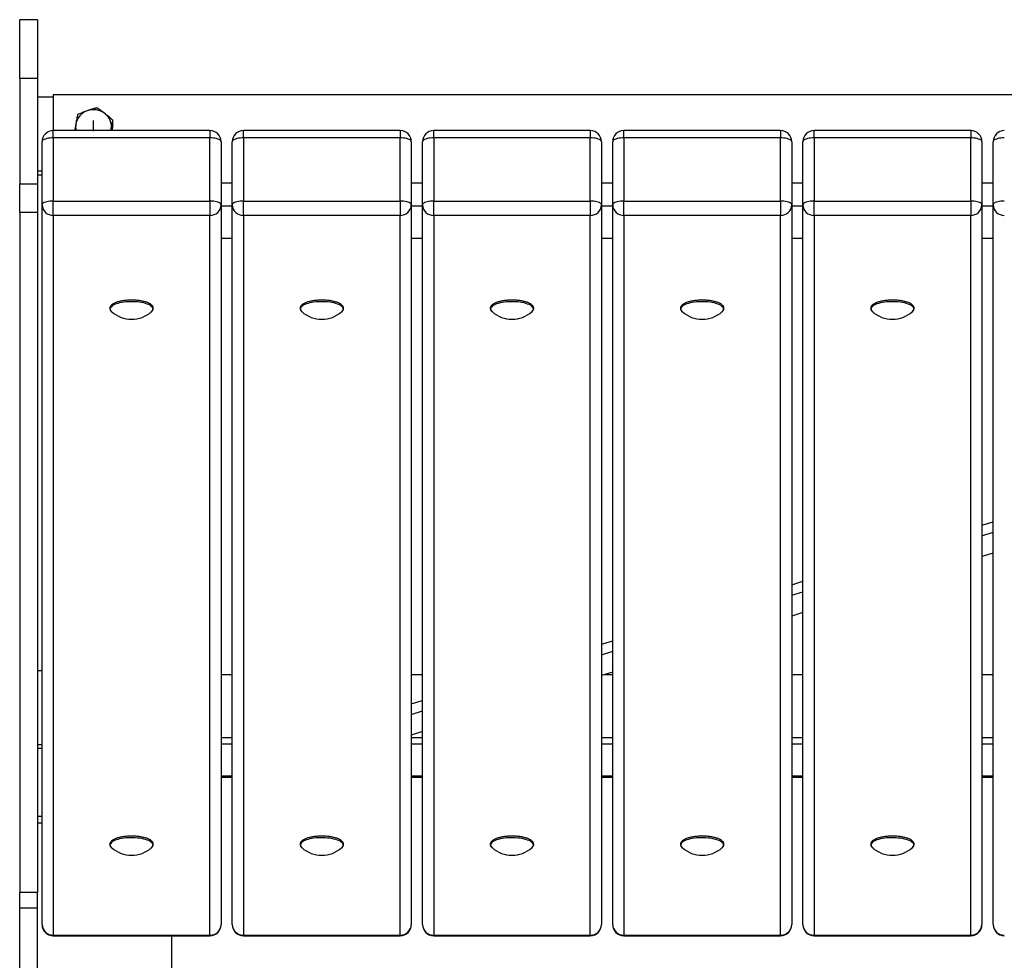
# Model space of a CAD drawing. Units: millimetres. Extents: x -1811 to 1360, y -942 to 1609.
# Drawn here: x -1809 to -1369, y -517 to -97 of the extents above; entities that cross this region are included whole.
import ezdxf

# ---------------------------------------------------------------- set-up
doc = ezdxf.new("R2010")
doc.units = ezdxf.units.MM
doc.linetypes.add('CENTERX2', pattern=[20.32, 12.7, -2.54, 2.54, -2.54])
doc.layers.add('FORMAT', color=7, linetype='Continuous')

msp = doc.modelspace()

# ---------------------------------------------------------------- linework, layer by layer
at = {"color": 7, "linetype": 'Continuous'}
for p, q in [((-1801.15, -96.72), (-1809.15, -96.72)), ((-1809.15, -123.04), (-1809.15, -96.72)), ((-1801.15, -96.72), (-1801.15, -123.04)), ((-1801.15, -123.04), (-1809.15, -123.04)), ((-1809.15, -123.04), (-1809.15, -170.02)), ((-1801.15, -123.04), (-1801.15, -170.02)), ((-1794.15, -131.35), (-1801.15, -131.35)), ((-1794.15, -130.33), (-1794.15, -146.23)), ((-24.15, -130.33), (-1794.15, -130.33)), ((-1767.5, -143.75), (-1767.94, -146.23)), ((-1767.5, -143.75), (-1767.5, -141.65)), ((-1724.15, -146.23), (-1794.15, -146.23)), ((-1794.15, -149.52), (-1794.15, -177.71)), ((-1724.15, -149.52), (-1794.15, -149.52)), ((-1768.27, -145.68), (-1768.39, -146.23)), ((-1768.36, -146.23), (-1768.27, -145.68)), ((-1724.15, -177.71), (-1724.15, -149.52)), ((-1639.15, -146.23), (-1709.15, -146.23)), ((-1709.15, -149.52), (-1709.15, -177.71)), ((-1639.15, -149.52), (-1709.15, -149.52)), ((-1639.15, -177.71), (-1639.15, -149.52)), ((-1554.15, -146.23), (-1624.15, -146.23)), ((-1624.15, -149.52), (-1624.15, -177.71)), ((-1554.15, -149.52), (-1624.15, -149.52)), ((-1554.15, -177.71), (-1554.15, -149.52)), ((-1469.15, -146.23), (-1539.15, -146.23)), ((-1539.15, -149.52), (-1539.15, -177.71)), ((-1469.15, -149.52), (-1539.15, -149.52)), ((-1469.15, -177.71), (-1469.15, -149.52)), ((-1384.15, -146.23), (-1454.15, -146.23)), ((-1454.15, -149.52), (-1454.15, -177.71)), ((-1384.15, -149.52), (-1454.15, -149.52)), ((-1384.15, -177.71), (-1384.15, -149.52)), ((-1799.15, -179.42), (-1799.15, -151.23)), ((-1719.15, -151.23), (-1719.15, -179.42)), ((-1714.15, -179.42), (-1714.15, -151.23)), ((-1634.15, -151.23), (-1634.15, -179.42)), ((-1629.15, -179.42), (-1629.15, -151.23)), ((-1549.15, -151.23), (-1549.15, -179.42)), ((-1544.15, -179.42), (-1544.15, -151.23)), ((-1464.15, -151.23), (-1464.15, -179.42)), ((-1459.15, -179.42), (-1459.15, -151.23)), ((-1379.15, -151.23), (-1379.15, -179.42)), ((-1374.15, -179.42), (-1374.15, -151.23)), ((-1801.15, -164.24), (-1799.15, -164.24)), ((-1801.15, -165.95), (-1799.15, -165.95)), ((-1809.15, -182.84), (-1809.15, -170.02)), ((-1809.15, -170.02), (-1801.15, -170.02)), ((-1801.15, -170.02), (-1801.15, -182.84)), ((-1799.15, -500.92), (-1799.15, -179.42)), ((-1794.15, -184.12), (-1794.15, -177.71)), ((-1794.15, -177.71), (-1724.15, -177.71)), ((-1724.15, -177.71), (-1724.15, -184.12)), ((-1719.15, -179.42), (-1719.15, -500.92)), ((-1714.15, -500.92), (-1714.15, -179.42)), ((-1709.15, -184.12), (-1709.15, -177.71)), ((-1709.15, -177.71), (-1639.15, -177.71)), ((-1639.15, -177.71), (-1639.15, -184.12)), ((-1634.15, -179.42), (-1634.15, -500.92)), ((-1629.15, -500.92), (-1629.15, -179.42)), ((-1624.15, -184.12), (-1624.15, -177.71)), ((-1624.15, -177.71), (-1554.15, -177.71)), ((-1554.15, -177.71), (-1554.15, -184.12)), ((-1549.15, -179.42), (-1549.15, -500.92)), ((-1544.15, -500.92), (-1544.15, -179.42)), ((-1539.15, -184.12), (-1539.15, -177.71)), ((-1539.15, -177.71), (-1469.15, -177.71)), ((-1469.15, -177.71), (-1469.15, -184.12)), ((-1464.15, -179.42), (-1464.15, -500.92)), ((-1459.15, -500.92), (-1459.15, -179.42)), ((-1454.15, -184.12), (-1454.15, -177.71)), ((-1454.15, -177.71), (-1384.15, -177.71)), ((-1384.15, -177.71), (-1384.15, -184.12)), ((-1379.15, -179.42), (-1379.15, -500.92)), ((-1374.15, -500.92), (-1374.15, -179.42)), ((-1801.15, -182.84), (-1809.15, -182.84)), ((-1809.15, -182.84), (-1809.15, -486.46)), ((-1801.15, -182.84), (-1801.15, -486.46)), ((-1724.15, -184.12), (-1794.15, -184.12)), ((-1794.15, -184.12), (-1794.15, -505.62)), ((-1724.15, -505.62), (-1724.15, -184.12)), ((-1639.15, -184.12), (-1709.15, -184.12)), ((-1709.15, -184.12), (-1709.15, -505.62)), ((-1639.15, -505.62), (-1639.15, -184.12)), ((-1554.15, -184.12), (-1624.15, -184.12)), ((-1624.15, -184.12), (-1624.15, -505.62)), ((-1554.15, -505.62), (-1554.15, -184.12)), ((-1469.15, -184.12), (-1539.15, -184.12)), ((-1539.15, -184.12), (-1539.15, -505.62)), ((-1469.15, -505.62), (-1469.15, -184.12)), ((-1384.15, -184.12), (-1454.15, -184.12)), ((-1454.15, -184.12), (-1454.15, -505.62)), ((-1384.15, -505.62), (-1384.15, -184.12)), ((-1714.15, -194.41), (-1719.15, -194.41)), ((-1629.15, -194.41), (-1634.15, -194.41)), ((-1544.15, -194.41), (-1549.15, -194.41)), ((-1459.15, -194.41), (-1464.15, -194.41)), ((-1374.15, -194.41), (-1379.15, -194.41)), ((-1379.15, -322.52), (-1374.15, -320.96)), ((-1379.15, -327.22), (-1374.15, -325.66)), ((-1374.15, -334.93), (-1379.15, -336.49)), ((-1464.15, -349.12), (-1459.15, -347.56)), ((-1464.15, -353.82), (-1459.15, -352.26)), ((-1459.15, -361.53), (-1464.15, -363.09)), ((-1549.15, -375.72), (-1544.15, -374.15)), ((-1549.15, -380.42), (-1544.15, -378.85)), ((-1799.15, -387.53), (-1801.15, -387.53)), ((-1719.15, -389.24), (-1714.15, -389.24)), ((-1634.15, -389.24), (-1629.15, -389.24)), ((-1544.15, -388.12), (-1549.15, -389.69)), ((-1547.71, -389.24), (-1544.15, -389.24)), ((-1464.15, -389.24), (-1459.15, -389.24)), ((-1379.15, -389.24), (-1374.15, -389.24)), ((-1634.15, -402.32), (-1629.15, -400.75)), ((-1634.15, -407.02), (-1629.15, -405.45)), ((-1719.15, -417.33), (-1714.15, -417.33)), ((-1629.15, -414.72), (-1634.15, -416.29)), ((-1634.15, -417.33), (-1629.15, -417.33)), ((-1549.15, -417.33), (-1544.15, -417.33)), ((-1464.15, -417.33), (-1459.15, -417.33)), ((-1379.15, -417.33), (-1374.15, -417.33)), ((-1801.15, -420.42), (-1799.15, -420.42)), ((-1801.15, -422.13), (-1799.15, -422.13)), ((-1719.15, -420.15), (-1714.15, -420.15)), ((-1634.15, -420.15), (-1629.15, -420.15)), ((-1549.15, -420.15), (-1544.15, -420.15)), ((-1464.15, -420.15), (-1459.15, -420.15)), ((-1379.15, -420.15), (-1374.15, -420.15)), ((-1719.15, -434.99), (-1714.15, -434.99)), ((-1634.15, -434.99), (-1629.15, -434.99)), ((-1549.15, -434.99), (-1544.15, -434.99)), ((-1464.15, -434.99), (-1459.15, -434.99)), ((-1379.15, -434.99), (-1374.15, -434.99)), ((-1799.15, -452.58), (-1801.15, -452.58)), ((-1799.15, -455.58), (-1801.15, -455.58)), ((-1809.15, -486.46), (-1809.15, -486.52)), ((-1801.15, -486.52), (-1809.15, -486.52)), ((-1809.15, -493.48), (-1809.15, -486.52)), ((-1801.15, -486.46), (-1801.15, -486.52)), ((-1801.15, -493.48), (-1801.15, -486.52)), ((-1809.15, -493.48), (-1801.15, -493.48)), ((-1809.15, -527.94), (-1809.15, -493.48)), ((-1801.15, -527.94), (-1801.15, -493.48)), ((-1794.15, -505.62), (-1724.15, -505.62)), ((-1794.15, -505.92), (-1724.15, -505.92)), ((-1741.15, -525.31), (-1741.15, -505.92)), ((-1709.15, -505.62), (-1639.15, -505.62)), ((-1709.15, -505.92), (-1639.15, -505.92)), ((-1624.15, -505.62), (-1554.15, -505.62)), ((-1624.15, -505.92), (-1554.15, -505.92)), ((-1539.15, -505.62), (-1469.15, -505.62)), ((-1539.15, -505.92), (-1469.15, -505.92)), ((-1454.15, -505.62), (-1384.15, -505.62)), ((-1454.15, -505.92), (-1384.15, -505.92))]:
    msp.add_line(p, q, dxfattribs=at)
at = {"color": 8, "linetype": 'Continuous'}
for p, q in [((-1794.15, -149.52), (-1794.15, -146.23)), ((-1724.15, -146.23), (-1724.15, -149.52)), ((-1709.15, -149.52), (-1709.15, -146.23)), ((-1639.15, -146.23), (-1639.15, -149.52)), ((-1624.15, -149.52), (-1624.15, -146.23)), ((-1554.15, -146.23), (-1554.15, -149.52)), ((-1539.15, -149.52), (-1539.15, -146.23)), ((-1469.15, -146.23), (-1469.15, -149.52)), ((-1454.15, -149.52), (-1454.15, -146.23)), ((-1384.15, -146.23), (-1384.15, -149.52)), ((-1714.15, -169.79), (-1719.15, -169.79)), ((-1629.15, -169.79), (-1634.15, -169.79)), ((-1544.15, -169.79), (-1549.15, -169.79)), ((-1459.15, -169.79), (-1464.15, -169.79)), ((-1374.15, -169.79), (-1379.15, -169.79)), ((-1714.15, -180.05), (-1719.15, -180.05)), ((-1629.15, -180.05), (-1634.15, -180.05)), ((-1544.15, -180.05), (-1549.15, -180.05)), ((-1459.15, -180.05), (-1464.15, -180.05)), ((-1374.15, -180.05), (-1379.15, -180.05)), ((-1719.15, -434.51), (-1714.15, -434.51)), ((-1634.15, -434.51), (-1629.15, -434.51)), ((-1549.15, -434.51), (-1544.15, -434.51)), ((-1464.15, -434.51), (-1459.15, -434.51)), ((-1379.15, -434.51), (-1374.15, -434.51)), ((-1794.15, -505.62), (-1794.15, -505.92)), ((-1724.15, -505.92), (-1724.15, -505.62)), ((-1709.15, -505.62), (-1709.15, -505.92)), ((-1639.15, -505.92), (-1639.15, -505.62)), ((-1624.15, -505.62), (-1624.15, -505.92)), ((-1554.15, -505.92), (-1554.15, -505.62)), ((-1539.15, -505.62), (-1539.15, -505.92)), ((-1469.15, -505.92), (-1469.15, -505.62)), ((-1454.15, -505.62), (-1454.15, -505.92)), ((-1384.15, -505.92), (-1384.15, -505.62))]:
    msp.add_line(p, q, dxfattribs=at)
at = {"color": 7, "linetype": 'Continuous', "flags": 128}
for points in [[(-1794.15, -149.52), (-1794.94, -149.54), (-1795.7, -149.6), (-1796.42, -149.7), (-1797.09, -149.85), (-1797.69, -150.02), (-1798.2, -150.22), (-1798.61, -150.45), (-1798.91, -150.7), (-1799.09, -150.96), (-1799.15, -151.23)], [(-1719.15, -151.23), (-1719.22, -150.96), (-1719.4, -150.7), (-1719.7, -150.45), (-1720.11, -150.22), (-1720.62, -150.02), (-1721.21, -149.85), (-1721.88, -149.7), (-1722.61, -149.6), (-1723.37, -149.54), (-1724.15, -149.52)], [(-1709.15, -149.52), (-1709.94, -149.54), (-1710.7, -149.6), (-1711.42, -149.7), (-1712.09, -149.85), (-1712.69, -150.02), (-1713.2, -150.22), (-1713.61, -150.45), (-1713.91, -150.7), (-1714.09, -150.96), (-1714.15, -151.23)], [(-1634.15, -151.23), (-1634.22, -150.96), (-1634.4, -150.7), (-1634.7, -150.45), (-1635.11, -150.22), (-1635.62, -150.02), (-1636.21, -149.85), (-1636.88, -149.7), (-1637.61, -149.6), (-1638.37, -149.54), (-1639.15, -149.52)], [(-1624.15, -149.52), (-1624.94, -149.54), (-1625.7, -149.6), (-1626.42, -149.7), (-1627.09, -149.85), (-1627.69, -150.02), (-1628.2, -150.22), (-1628.61, -150.45), (-1628.91, -150.7), (-1629.09, -150.96), (-1629.15, -151.23)], [(-1549.15, -151.23), (-1549.22, -150.96), (-1549.4, -150.7), (-1549.7, -150.45), (-1550.11, -150.22), (-1550.62, -150.02), (-1551.21, -149.85), (-1551.88, -149.7), (-1552.61, -149.6), (-1553.37, -149.54), (-1554.15, -149.52)], [(-1539.15, -149.52), (-1539.94, -149.54), (-1540.7, -149.6), (-1541.42, -149.7), (-1542.09, -149.85), (-1542.69, -150.02), (-1543.2, -150.22), (-1543.61, -150.45), (-1543.91, -150.7), (-1544.09, -150.96), (-1544.15, -151.23)], [(-1464.15, -151.23), (-1464.22, -150.96), (-1464.4, -150.7), (-1464.7, -150.45), (-1465.11, -150.22), (-1465.62, -150.02), (-1466.21, -149.85), (-1466.88, -149.7), (-1467.61, -149.6), (-1468.37, -149.54), (-1469.15, -149.52)], [(-1454.15, -149.52), (-1454.94, -149.54), (-1455.7, -149.6), (-1456.42, -149.7), (-1457.09, -149.85), (-1457.69, -150.02), (-1458.2, -150.22), (-1458.61, -150.45), (-1458.91, -150.7), (-1459.09, -150.96), (-1459.15, -151.23)], [(-1379.15, -151.23), (-1379.22, -150.96), (-1379.4, -150.7), (-1379.7, -150.45), (-1380.11, -150.22), (-1380.62, -150.02), (-1381.21, -149.85), (-1381.88, -149.7), (-1382.61, -149.6), (-1383.37, -149.54), (-1384.15, -149.52)], [(-1369.15, -149.52), (-1369.94, -149.54), (-1370.7, -149.6), (-1371.42, -149.7), (-1372.09, -149.85), (-1372.69, -150.02), (-1373.2, -150.22), (-1373.61, -150.45), (-1373.91, -150.7), (-1374.09, -150.96), (-1374.15, -151.23)], [(-1794.15, -177.71), (-1794.94, -177.73), (-1795.7, -177.79), (-1796.42, -177.9), (-1797.09, -178.04), (-1797.69, -178.21), (-1798.2, -178.41), (-1798.61, -178.64), (-1798.91, -178.89), (-1799.09, -179.15), (-1799.15, -179.42)], [(-1719.15, -179.42), (-1719.22, -179.15), (-1719.4, -178.89), (-1719.7, -178.64), (-1720.11, -178.41), (-1720.62, -178.21), (-1721.21, -178.04), (-1721.88, -177.9), (-1722.61, -177.79), (-1723.37, -177.73), (-1724.15, -177.71)], [(-1709.15, -177.71), (-1709.94, -177.73), (-1710.7, -177.79), (-1711.42, -177.9), (-1712.09, -178.04), (-1712.69, -178.21), (-1713.2, -178.41), (-1713.61, -178.64), (-1713.91, -178.89), (-1714.09, -179.15), (-1714.15, -179.42)], [(-1634.15, -179.42), (-1634.22, -179.15), (-1634.4, -178.89), (-1634.7, -178.64), (-1635.11, -178.41), (-1635.62, -178.21), (-1636.21, -178.04), (-1636.88, -177.9), (-1637.61, -177.79), (-1638.37, -177.73), (-1639.15, -177.71)], [(-1624.15, -177.71), (-1624.94, -177.73), (-1625.7, -177.79), (-1626.42, -177.9), (-1627.09, -178.04), (-1627.69, -178.21), (-1628.2, -178.41), (-1628.61, -178.64), (-1628.91, -178.89), (-1629.09, -179.15), (-1629.15, -179.42)], [(-1549.15, -179.42), (-1549.22, -179.15), (-1549.4, -178.89), (-1549.7, -178.64), (-1550.11, -178.41), (-1550.62, -178.21), (-1551.21, -178.04), (-1551.88, -177.9), (-1552.61, -177.79), (-1553.37, -177.73), (-1554.15, -177.71)], [(-1539.15, -177.71), (-1539.94, -177.73), (-1540.7, -177.79), (-1541.42, -177.9), (-1542.09, -178.04), (-1542.69, -178.21), (-1543.2, -178.41), (-1543.61, -178.64), (-1543.91, -178.89), (-1544.09, -179.15), (-1544.15, -179.42)], [(-1464.15, -179.42), (-1464.22, -179.15), (-1464.4, -178.89), (-1464.7, -178.64), (-1465.11, -178.41), (-1465.62, -178.21), (-1466.21, -178.04), (-1466.88, -177.9), (-1467.61, -177.79), (-1468.37, -177.73), (-1469.15, -177.71)], [(-1454.15, -177.71), (-1454.94, -177.73), (-1455.7, -177.79), (-1456.42, -177.9), (-1457.09, -178.04), (-1457.69, -178.21), (-1458.2, -178.41), (-1458.61, -178.64), (-1458.91, -178.89), (-1459.09, -179.15), (-1459.15, -179.42)], [(-1379.15, -179.42), (-1379.22, -179.15), (-1379.4, -178.89), (-1379.7, -178.64), (-1380.11, -178.41), (-1380.62, -178.21), (-1381.21, -178.04), (-1381.88, -177.9), (-1382.61, -177.79), (-1383.37, -177.73), (-1384.15, -177.71)], [(-1369.15, -177.71), (-1369.94, -177.73), (-1370.7, -177.79), (-1371.42, -177.9), (-1372.09, -178.04), (-1372.69, -178.21), (-1373.2, -178.41), (-1373.61, -178.64), (-1373.91, -178.89), (-1374.09, -179.15), (-1374.15, -179.42)]]:
    msp.add_lwpolyline(points, dxfattribs=at)
at = {"color": 8, "linetype": 'Continuous', "flags": 128}
for points in [[(-1750.21, -227.12), (-1750.11, -227.02), (-1749.82, -226.68), (-1749.65, -226.33), (-1749.59, -225.98), (-1749.64, -225.62), (-1749.8, -225.27), (-1750.07, -224.93), (-1750.45, -224.6), (-1750.93, -224.29), (-1751.51, -223.99), (-1752.17, -223.72), (-1752.92, -223.48), (-1753.74, -223.26), (-1754.63, -223.08), (-1755.56, -222.93), (-1756.54, -222.81), (-1757.55, -222.73), (-1758.58, -222.69), (-1759.62, -222.69), (-1760.65, -222.73), (-1761.66, -222.8), (-1762.64, -222.91), (-1763.59, -223.06), (-1764.48, -223.24), (-1765.3, -223.45), (-1766.06, -223.7), (-1766.74, -223.96), (-1767.32, -224.26), (-1767.81, -224.57), (-1768.2, -224.9), (-1768.48, -225.24), (-1768.66, -225.59), (-1768.72, -225.94), (-1768.67, -226.29), (-1768.51, -226.64), (-1768.23, -226.99), (-1768.09, -227.12)], [(-1665.21, -227.12), (-1665.11, -227.02), (-1664.82, -226.68), (-1664.65, -226.33), (-1664.59, -225.98), (-1664.64, -225.62), (-1664.8, -225.27), (-1665.07, -224.93), (-1665.45, -224.6), (-1665.93, -224.29), (-1666.51, -223.99), (-1667.17, -223.72), (-1667.92, -223.48), (-1668.74, -223.26), (-1669.63, -223.08), (-1670.56, -222.93), (-1671.54, -222.81), (-1672.55, -222.73), (-1673.58, -222.69), (-1674.62, -222.69), (-1675.65, -222.73), (-1676.66, -222.8), (-1677.64, -222.91), (-1678.59, -223.06), (-1679.48, -223.24), (-1680.3, -223.45), (-1681.06, -223.7), (-1681.74, -223.96), (-1682.32, -224.26), (-1682.81, -224.57), (-1683.2, -224.9), (-1683.48, -225.24), (-1683.66, -225.59), (-1683.72, -225.94), (-1683.67, -226.29), (-1683.51, -226.64), (-1683.23, -226.99), (-1683.09, -227.12)], [(-1580.21, -227.12), (-1580.11, -227.02), (-1579.82, -226.68), (-1579.65, -226.33), (-1579.59, -225.98), (-1579.64, -225.62), (-1579.8, -225.27), (-1580.07, -224.93), (-1580.45, -224.6), (-1580.93, -224.29), (-1581.51, -223.99), (-1582.17, -223.72), (-1582.92, -223.48), (-1583.74, -223.26), (-1584.63, -223.08), (-1585.56, -222.93), (-1586.54, -222.81), (-1587.55, -222.73), (-1588.58, -222.69), (-1589.62, -222.69), (-1590.65, -222.73), (-1591.66, -222.8), (-1592.64, -222.91), (-1593.59, -223.06), (-1594.48, -223.24), (-1595.3, -223.45), (-1596.06, -223.7), (-1596.74, -223.96), (-1597.32, -224.26), (-1597.81, -224.57), (-1598.2, -224.9), (-1598.48, -225.24), (-1598.66, -225.59), (-1598.72, -225.94), (-1598.67, -226.29), (-1598.51, -226.64), (-1598.23, -226.99), (-1598.09, -227.12)], [(-1495.21, -227.12), (-1495.11, -227.02), (-1494.82, -226.68), (-1494.65, -226.33), (-1494.59, -225.98), (-1494.64, -225.62), (-1494.8, -225.27), (-1495.07, -224.93), (-1495.45, -224.6), (-1495.93, -224.29), (-1496.51, -223.99), (-1497.17, -223.72), (-1497.92, -223.48), (-1498.74, -223.26), (-1499.63, -223.08), (-1500.56, -222.93), (-1501.54, -222.81), (-1502.55, -222.73), (-1503.58, -222.69), (-1504.62, -222.69), (-1505.65, -222.73), (-1506.66, -222.8), (-1507.64, -222.91), (-1508.59, -223.06), (-1509.48, -223.24), (-1510.3, -223.45), (-1511.06, -223.7), (-1511.74, -223.96), (-1512.32, -224.26), (-1512.81, -224.57), (-1513.2, -224.9), (-1513.48, -225.24), (-1513.66, -225.59), (-1513.72, -225.94), (-1513.67, -226.29), (-1513.51, -226.64), (-1513.23, -226.99), (-1513.09, -227.12)], [(-1410.21, -227.12), (-1410.11, -227.02), (-1409.82, -226.68), (-1409.65, -226.33), (-1409.59, -225.98), (-1409.64, -225.62), (-1409.8, -225.27), (-1410.07, -224.93), (-1410.45, -224.6), (-1410.93, -224.29), (-1411.51, -223.99), (-1412.17, -223.72), (-1412.92, -223.48), (-1413.74, -223.26), (-1414.63, -223.08), (-1415.56, -222.93), (-1416.54, -222.81), (-1417.55, -222.73), (-1418.58, -222.69), (-1419.62, -222.69), (-1420.65, -222.73), (-1421.66, -222.8), (-1422.64, -222.91), (-1423.59, -223.06), (-1424.48, -223.24), (-1425.3, -223.45), (-1426.06, -223.7), (-1426.74, -223.96), (-1427.32, -224.26), (-1427.81, -224.57), (-1428.2, -224.9), (-1428.48, -225.24), (-1428.66, -225.59), (-1428.72, -225.94), (-1428.67, -226.29), (-1428.51, -226.64), (-1428.23, -226.99), (-1428.09, -227.12)], [(-1750.21, -466.53), (-1750.11, -466.43), (-1749.82, -466.09), (-1749.65, -465.74), (-1749.59, -465.39), (-1749.64, -465.04), (-1749.8, -464.69), (-1750.07, -464.35), (-1750.45, -464.02), (-1750.93, -463.7), (-1751.51, -463.41), (-1752.17, -463.14), (-1752.92, -462.89), (-1753.74, -462.68), (-1754.63, -462.49), (-1755.56, -462.34), (-1756.54, -462.23), (-1757.55, -462.15), (-1758.58, -462.11), (-1759.62, -462.1), (-1760.65, -462.14), (-1761.66, -462.22), (-1762.64, -462.33), (-1763.59, -462.47), (-1764.48, -462.65), (-1765.3, -462.87), (-1766.06, -463.11), (-1766.74, -463.38), (-1767.32, -463.67), (-1767.81, -463.98), (-1768.2, -464.31), (-1768.48, -464.65), (-1768.66, -465), (-1768.72, -465.35), (-1768.67, -465.71), (-1768.51, -466.06), (-1768.23, -466.4), (-1768.09, -466.53)], [(-1665.21, -466.53), (-1665.11, -466.43), (-1664.82, -466.09), (-1664.65, -465.74), (-1664.59, -465.39), (-1664.64, -465.04), (-1664.8, -464.69), (-1665.07, -464.35), (-1665.45, -464.02), (-1665.93, -463.7), (-1666.51, -463.41), (-1667.17, -463.14), (-1667.92, -462.89), (-1668.74, -462.68), (-1669.63, -462.49), (-1670.56, -462.34), (-1671.54, -462.23), (-1672.55, -462.15), (-1673.58, -462.11), (-1674.62, -462.1), (-1675.65, -462.14), (-1676.66, -462.22), (-1677.64, -462.33), (-1678.59, -462.47), (-1679.48, -462.65), (-1680.3, -462.87), (-1681.06, -463.11), (-1681.74, -463.38), (-1682.32, -463.67), (-1682.81, -463.98), (-1683.2, -464.31), (-1683.48, -464.65), (-1683.66, -465), (-1683.72, -465.35), (-1683.67, -465.71), (-1683.51, -466.06), (-1683.23, -466.4), (-1683.09, -466.53)], [(-1580.21, -466.53), (-1580.11, -466.43), (-1579.82, -466.09), (-1579.65, -465.74), (-1579.59, -465.39), (-1579.64, -465.04), (-1579.8, -464.69), (-1580.07, -464.35), (-1580.45, -464.02), (-1580.93, -463.7), (-1581.51, -463.41), (-1582.17, -463.14), (-1582.92, -462.89), (-1583.74, -462.68), (-1584.63, -462.49), (-1585.56, -462.34), (-1586.54, -462.23), (-1587.55, -462.15), (-1588.58, -462.11), (-1589.62, -462.1), (-1590.65, -462.14), (-1591.66, -462.22), (-1592.64, -462.33), (-1593.59, -462.47), (-1594.48, -462.65), (-1595.3, -462.87), (-1596.06, -463.11), (-1596.74, -463.38), (-1597.32, -463.67), (-1597.81, -463.98), (-1598.2, -464.31), (-1598.48, -464.65), (-1598.66, -465), (-1598.72, -465.35), (-1598.67, -465.71), (-1598.51, -466.06), (-1598.23, -466.4), (-1598.09, -466.53)], [(-1495.21, -466.53), (-1495.11, -466.43), (-1494.82, -466.09), (-1494.65, -465.74), (-1494.59, -465.39), (-1494.64, -465.04), (-1494.8, -464.69), (-1495.07, -464.35), (-1495.45, -464.02), (-1495.93, -463.7), (-1496.51, -463.41), (-1497.17, -463.14), (-1497.92, -462.89), (-1498.74, -462.68), (-1499.63, -462.49), (-1500.56, -462.34), (-1501.54, -462.23), (-1502.55, -462.15), (-1503.58, -462.11), (-1504.62, -462.1), (-1505.65, -462.14), (-1506.66, -462.22), (-1507.64, -462.33), (-1508.59, -462.47), (-1509.48, -462.65), (-1510.3, -462.87), (-1511.06, -463.11), (-1511.74, -463.38), (-1512.32, -463.67), (-1512.81, -463.98), (-1513.2, -464.31), (-1513.48, -464.65), (-1513.66, -465), (-1513.72, -465.35), (-1513.67, -465.71), (-1513.51, -466.06), (-1513.23, -466.4), (-1513.09, -466.53)], [(-1410.21, -466.53), (-1410.11, -466.43), (-1409.82, -466.09), (-1409.65, -465.74), (-1409.59, -465.39), (-1409.64, -465.04), (-1409.8, -464.69), (-1410.07, -464.35), (-1410.45, -464.02), (-1410.93, -463.7), (-1411.51, -463.41), (-1412.17, -463.14), (-1412.92, -462.89), (-1413.74, -462.68), (-1414.63, -462.49), (-1415.56, -462.34), (-1416.54, -462.23), (-1417.55, -462.15), (-1418.58, -462.11), (-1419.62, -462.1), (-1420.65, -462.14), (-1421.66, -462.22), (-1422.64, -462.33), (-1423.59, -462.47), (-1424.48, -462.65), (-1425.3, -462.87), (-1426.06, -463.11), (-1426.74, -463.38), (-1427.32, -463.67), (-1427.81, -463.98), (-1428.2, -464.31), (-1428.48, -464.65), (-1428.66, -465), (-1428.72, -465.35), (-1428.67, -465.71), (-1428.51, -466.06), (-1428.23, -466.4), (-1428.09, -466.53)]]:
    msp.add_lwpolyline(points, dxfattribs=at)
at = {"color": 7, "linetype": 'Continuous'}
for centre, radius, start, end in [((-1776.53, -144.65), 7.65, 108.3584, 168.92), ((-1776.16, -145.31), 8.4, 52.5787, 109.3571), ((-1775.45, -144.45), 7.29, 350.2688, 52.9123), ((-1777.07, -144.43), 7.08, 169.7998, 194.7208), ((-1794.15, -151.23), 5, 90, 180), ((-1724.15, -151.23), 5, 0, 90), ((-1709.15, -151.23), 5, 90, 180), ((-1639.15, -151.23), 5, 0, 90), ((-1624.15, -151.23), 5, 90, 180), ((-1554.15, -151.23), 5, 0, 90), ((-1539.15, -151.23), 5, 90, 180), ((-1469.15, -151.23), 5, 0, 90), ((-1454.15, -151.23), 5, 90, 180), ((-1384.15, -151.23), 5, 0, 90), ((-1369.15, -151.23), 5, 90, 180), ((-1794.3, -179.26), 4.86, 181.8362, 271.7254), ((-1724.01, -179.26), 4.86, 268.2746, 358.1638), ((-1709.3, -179.26), 4.86, 181.8362, 271.7254), ((-1639.01, -179.26), 4.86, 268.2746, 358.1638), ((-1624.3, -179.26), 4.86, 181.8362, 271.7254), ((-1554.01, -179.26), 4.86, 268.2746, 358.1638), ((-1539.3, -179.26), 4.86, 181.8362, 271.7254), ((-1469.01, -179.26), 4.86, 268.2746, 358.1638), ((-1454.3, -179.26), 4.86, 181.8362, 271.7254), ((-1384.01, -179.26), 4.86, 268.2746, 358.1638), ((-1369.3, -179.26), 4.86, 181.8362, 271.7254), ((-1759.15, -217.19), 13.36, 228.0023, 311.9977), ((-1674.15, -217.19), 13.36, 228.0023, 311.9977), ((-1589.15, -217.19), 13.36, 228.0023, 311.9977), ((-1504.15, -217.19), 13.36, 228.0023, 311.9977), ((-1419.15, -217.19), 13.36, 228.0023, 311.9977), ((-1759.15, -456.6), 13.36, 228.0023, 311.9977), ((-1674.15, -456.6), 13.36, 228.0023, 311.9977), ((-1589.15, -456.6), 13.36, 228.0023, 311.9977), ((-1504.15, -456.6), 13.36, 228.0023, 311.9977), ((-1419.15, -456.6), 13.36, 228.0023, 311.9977), ((-1794.15, -500.92), 5, 180, 270), ((-1794.3, -500.76), 4.86, 181.8362, 271.7254), ((-1724.15, -500.92), 5, 270, 0), ((-1724.01, -500.76), 4.86, 268.2746, 358.1638), ((-1709.15, -500.92), 5, 180, 270), ((-1709.3, -500.76), 4.86, 181.8362, 271.7254), ((-1639.15, -500.92), 5, 270, 0), ((-1639.01, -500.76), 4.86, 268.2746, 358.1638), ((-1624.15, -500.92), 5, 180, 270), ((-1624.3, -500.76), 4.86, 181.8362, 271.7254), ((-1554.15, -500.92), 5, 270, 0), ((-1554.01, -500.76), 4.86, 268.2746, 358.1638), ((-1539.15, -500.92), 5, 180, 270), ((-1539.3, -500.76), 4.86, 181.8362, 271.7254), ((-1469.15, -500.92), 5, 270, 0), ((-1469.01, -500.76), 4.86, 268.2746, 358.1638), ((-1454.15, -500.92), 5, 180, 270), ((-1454.3, -500.76), 4.86, 181.8362, 271.7254), ((-1384.15, -500.92), 5, 270, 0), ((-1384.01, -500.76), 4.86, 268.2746, 358.1638), ((-1369.15, -500.92), 5, 180, 270), ((-1369.3, -500.76), 4.86, 181.8362, 271.7254)]:
    msp.add_arc(centre, radius, start, end, dxfattribs=at)
for points, knots in [([(-1774.61, -136.11), (-1774.75, -136.15), (-1775.01, -136.21), (-1775.42, -136.32), (-1775.84, -136.43), (-1776.28, -136.55), (-1776.71, -136.67), (-1777.15, -136.8), (-1777.6, -136.94), (-1778.04, -137.08), (-1778.49, -137.23), (-1778.79, -137.33), (-1778.94, -137.38)], [0, 0, 0, 0, 0.0941476, 0.1883317, 0.2889082, 0.3895462, 0.4903943, 0.5913247, 0.6932161, 0.7952128, 0.8975463, 1, 1, 1, 1]), ([(-1771.05, -138.64), (-1771.14, -138.57), (-1771.78, -138.08), (-1772.98, -137.19), (-1774.07, -136.48), (-1774.61, -136.11)], [0, 0, 0, 0, 0.070086, 0.530782, 1, 1, 1, 1]), ([(-1783.27, -139.14), (-1783.4, -139.77), (-1783.65, -141.03), (-1783.91, -142.46), (-1784.04, -143.18)], [0, 0, 0, 0, 0.495458, 1, 1, 1, 1]), ([(-1778.94, -137.38), (-1779.26, -137.5), (-1780.14, -137.81), (-1781.6, -138.39), (-1782.71, -138.89), (-1783.27, -139.14)], [0, 0, 0, 0, 0.214145, 0.604716, 1, 1, 1, 1]), ([(-1767.5, -141.65), (-1767.64, -141.52), (-1768.07, -141.13), (-1768.8, -140.49), (-1769.54, -139.86), (-1770.14, -139.36), (-1770.6, -139), (-1770.9, -138.76), (-1771.05, -138.64)], [0, 0, 0, 0, 0.123591, 0.371228, 0.620981, 0.746841, 0.873308, 1, 1, 1, 1]), ([(-1784.04, -143.18), (-1784.06, -143.28), (-1784.14, -143.71), (-1784.28, -144.5), (-1784.43, -145.37), (-1784.52, -145.95), (-1784.56, -146.18), (-1784.57, -146.23)], [0, 0, 0, 0, 0.10293, 0.440755, 0.780946, 0.951965, 1, 1, 1, 1]), ([(-1768.27, -145.68), (-1768.25, -145.58), (-1768.11, -144.82), (-1767.85, -143.42), (-1767.61, -142.24), (-1767.5, -141.65)], [0, 0, 0, 0, 0.070086, 0.530782, 1, 1, 1, 1]), ([(-1750.46, -227.31), (-1750.41, -227.28), (-1750.19, -227.13), (-1749.93, -226.84), (-1749.66, -226.47), (-1749.5, -226.09), (-1749.43, -225.68), (-1749.47, -225.27), (-1749.61, -224.89), (-1749.84, -224.52), (-1750.16, -224.17), (-1750.58, -223.83), (-1751.1, -223.51), (-1751.71, -223.22), (-1752.39, -222.95), (-1753.14, -222.72), (-1753.95, -222.51), (-1754.81, -222.34), (-1755.71, -222.2), (-1756.65, -222.09), (-1757.61, -222.02), (-1758.59, -221.98), (-1759.57, -221.98), (-1760.55, -222.01), (-1761.52, -222.08), (-1762.46, -222.18), (-1763.37, -222.32), (-1764.23, -222.48), (-1765.04, -222.68), (-1765.8, -222.91), (-1766.49, -223.17), (-1767.1, -223.46), (-1767.64, -223.78), (-1768.1, -224.12), (-1768.45, -224.49), (-1768.69, -224.87), (-1768.83, -225.25), (-1768.88, -225.66), (-1768.82, -226.06), (-1768.66, -226.44), (-1768.45, -226.76), (-1768.26, -226.95), (-1768.19, -227.02)], [0, 0, 0, 0, 0.008994, 0.036584, 0.060634, 0.083273, 0.107409, 0.130441, 0.153274, 0.176796, 0.201742, 0.228122, 0.255302, 0.282591, 0.309705, 0.336628, 0.363396, 0.390046, 0.416611, 0.443116, 0.46958, 0.49602, 0.522447, 0.548874, 0.57531, 0.601766, 0.628256, 0.654796, 0.681409, 0.708121, 0.734968, 0.761996, 0.789253, 0.816755, 0.844306, 0.868029, 0.890424, 0.914265, 0.937195, 0.96008, 0.983836, 1, 1, 1, 1]), ([(-1665.46, -227.31), (-1665.41, -227.28), (-1665.19, -227.13), (-1664.93, -226.84), (-1664.66, -226.47), (-1664.5, -226.09), (-1664.43, -225.68), (-1664.47, -225.27), (-1664.61, -224.89), (-1664.84, -224.52), (-1665.16, -224.17), (-1665.58, -223.83), (-1666.1, -223.51), (-1666.71, -223.22), (-1667.39, -222.95), (-1668.14, -222.72), (-1668.95, -222.51), (-1669.81, -222.34), (-1670.71, -222.2), (-1671.65, -222.09), (-1672.61, -222.02), (-1673.59, -221.98), (-1674.57, -221.98), (-1675.55, -222.01), (-1676.52, -222.08), (-1677.46, -222.18), (-1678.37, -222.32), (-1679.23, -222.48), (-1680.04, -222.68), (-1680.8, -222.91), (-1681.49, -223.17), (-1682.1, -223.46), (-1682.64, -223.78), (-1683.1, -224.12), (-1683.45, -224.49), (-1683.69, -224.87), (-1683.83, -225.25), (-1683.88, -225.66), (-1683.82, -226.06), (-1683.66, -226.44), (-1683.45, -226.76), (-1683.26, -226.95), (-1683.19, -227.02)], [0, 0, 0, 0, 0.008994, 0.036584, 0.060634, 0.083273, 0.107409, 0.130441, 0.153274, 0.176796, 0.201742, 0.228122, 0.255302, 0.282591, 0.309705, 0.336628, 0.363396, 0.390046, 0.416611, 0.443116, 0.46958, 0.49602, 0.522447, 0.548874, 0.57531, 0.601766, 0.628256, 0.654796, 0.681409, 0.708121, 0.734968, 0.761996, 0.789253, 0.816755, 0.844306, 0.868029, 0.890424, 0.914265, 0.937195, 0.96008, 0.983836, 1, 1, 1, 1]), ([(-1580.46, -227.31), (-1580.41, -227.28), (-1580.19, -227.13), (-1579.93, -226.84), (-1579.66, -226.47), (-1579.5, -226.09), (-1579.43, -225.68), (-1579.47, -225.27), (-1579.61, -224.89), (-1579.84, -224.52), (-1580.16, -224.17), (-1580.58, -223.83), (-1581.1, -223.51), (-1581.71, -223.22), (-1582.39, -222.95), (-1583.14, -222.72), (-1583.95, -222.51), (-1584.81, -222.34), (-1585.71, -222.2), (-1586.65, -222.09), (-1587.61, -222.02), (-1588.59, -221.98), (-1589.57, -221.98), (-1590.55, -222.01), (-1591.52, -222.08), (-1592.46, -222.18), (-1593.37, -222.32), (-1594.23, -222.48), (-1595.04, -222.68), (-1595.8, -222.91), (-1596.49, -223.17), (-1597.1, -223.46), (-1597.64, -223.78), (-1598.1, -224.12), (-1598.45, -224.49), (-1598.69, -224.87), (-1598.83, -225.25), (-1598.88, -225.66), (-1598.82, -226.06), (-1598.66, -226.44), (-1598.45, -226.76), (-1598.26, -226.95), (-1598.19, -227.02)], [0, 0, 0, 0, 0.008994, 0.036584, 0.060634, 0.083273, 0.107409, 0.130441, 0.153274, 0.176796, 0.201742, 0.228122, 0.255302, 0.282591, 0.309705, 0.336628, 0.363396, 0.390046, 0.416611, 0.443116, 0.46958, 0.49602, 0.522447, 0.548874, 0.57531, 0.601766, 0.628256, 0.654796, 0.681409, 0.708121, 0.734968, 0.761996, 0.789253, 0.816755, 0.844306, 0.868029, 0.890424, 0.914265, 0.937195, 0.96008, 0.983836, 1, 1, 1, 1]), ([(-1495.46, -227.31), (-1495.41, -227.28), (-1495.19, -227.13), (-1494.93, -226.84), (-1494.66, -226.47), (-1494.5, -226.09), (-1494.43, -225.68), (-1494.47, -225.27), (-1494.61, -224.89), (-1494.84, -224.52), (-1495.16, -224.17), (-1495.58, -223.83), (-1496.1, -223.51), (-1496.71, -223.22), (-1497.39, -222.95), (-1498.14, -222.72), (-1498.95, -222.51), (-1499.81, -222.34), (-1500.71, -222.2), (-1501.65, -222.09), (-1502.61, -222.02), (-1503.59, -221.98), (-1504.57, -221.98), (-1505.55, -222.01), (-1506.52, -222.08), (-1507.46, -222.18), (-1508.37, -222.32), (-1509.23, -222.48), (-1510.04, -222.68), (-1510.8, -222.91), (-1511.49, -223.17), (-1512.1, -223.46), (-1512.64, -223.78), (-1513.1, -224.12), (-1513.45, -224.49), (-1513.69, -224.87), (-1513.83, -225.25), (-1513.88, -225.66), (-1513.82, -226.06), (-1513.66, -226.44), (-1513.45, -226.76), (-1513.26, -226.95), (-1513.19, -227.02)], [0, 0, 0, 0, 0.008994, 0.036584, 0.060634, 0.083273, 0.107409, 0.130441, 0.153274, 0.176796, 0.201742, 0.228122, 0.255302, 0.282591, 0.309705, 0.336628, 0.363396, 0.390046, 0.416611, 0.443116, 0.46958, 0.49602, 0.522447, 0.548874, 0.57531, 0.601766, 0.628256, 0.654796, 0.681409, 0.708121, 0.734968, 0.761996, 0.789253, 0.816755, 0.844306, 0.868029, 0.890424, 0.914265, 0.937195, 0.96008, 0.983836, 1, 1, 1, 1]), ([(-1410.46, -227.31), (-1410.41, -227.28), (-1410.19, -227.13), (-1409.93, -226.84), (-1409.66, -226.47), (-1409.5, -226.09), (-1409.43, -225.68), (-1409.47, -225.27), (-1409.61, -224.89), (-1409.84, -224.52), (-1410.16, -224.17), (-1410.58, -223.83), (-1411.1, -223.51), (-1411.71, -223.22), (-1412.39, -222.95), (-1413.14, -222.72), (-1413.95, -222.51), (-1414.81, -222.34), (-1415.71, -222.2), (-1416.65, -222.09), (-1417.61, -222.02), (-1418.59, -221.98), (-1419.57, -221.98), (-1420.55, -222.01), (-1421.52, -222.08), (-1422.46, -222.18), (-1423.37, -222.32), (-1424.23, -222.48), (-1425.04, -222.68), (-1425.8, -222.91), (-1426.49, -223.17), (-1427.1, -223.46), (-1427.64, -223.78), (-1428.1, -224.12), (-1428.45, -224.49), (-1428.69, -224.87), (-1428.83, -225.25), (-1428.88, -225.66), (-1428.82, -226.06), (-1428.66, -226.44), (-1428.45, -226.76), (-1428.26, -226.95), (-1428.19, -227.02)], [0, 0, 0, 0, 0.008994, 0.036584, 0.060634, 0.083273, 0.107409, 0.130441, 0.153274, 0.176796, 0.201742, 0.228122, 0.255302, 0.282591, 0.309705, 0.336628, 0.363396, 0.390046, 0.416611, 0.443116, 0.46958, 0.49602, 0.522447, 0.548874, 0.57531, 0.601766, 0.628256, 0.654796, 0.681409, 0.708121, 0.734968, 0.761996, 0.789253, 0.816755, 0.844306, 0.868029, 0.890424, 0.914265, 0.937195, 0.96008, 0.983836, 1, 1, 1, 1]), ([(-1750.46, -466.73), (-1750.41, -466.69), (-1750.19, -466.54), (-1749.93, -466.26), (-1749.66, -465.89), (-1749.5, -465.5), (-1749.43, -465.1), (-1749.47, -464.69), (-1749.61, -464.3), (-1749.84, -463.93), (-1750.16, -463.58), (-1750.58, -463.25), (-1751.1, -462.93), (-1751.71, -462.63), (-1752.39, -462.37), (-1753.14, -462.13), (-1753.95, -461.93), (-1754.81, -461.75), (-1755.71, -461.61), (-1756.65, -461.51), (-1757.61, -461.43), (-1758.59, -461.4), (-1759.57, -461.39), (-1760.55, -461.43), (-1761.52, -461.49), (-1762.46, -461.59), (-1763.37, -461.73), (-1764.23, -461.9), (-1765.04, -462.1), (-1765.8, -462.33), (-1766.49, -462.59), (-1767.1, -462.87), (-1767.64, -463.19), (-1768.1, -463.54), (-1768.45, -463.9), (-1768.69, -464.28), (-1768.83, -464.67), (-1768.88, -465.07), (-1768.82, -465.48), (-1768.66, -465.86), (-1768.45, -466.18), (-1768.26, -466.36), (-1768.19, -466.43)], [0, 0, 0, 0, 0.008994, 0.036584, 0.060634, 0.083273, 0.107409, 0.130441, 0.153274, 0.176796, 0.201742, 0.228122, 0.255302, 0.282591, 0.309705, 0.336628, 0.363396, 0.390046, 0.416611, 0.443116, 0.46958, 0.49602, 0.522447, 0.548874, 0.57531, 0.601766, 0.628256, 0.654796, 0.681409, 0.708121, 0.734968, 0.761996, 0.789253, 0.816755, 0.844306, 0.868029, 0.890424, 0.914265, 0.937195, 0.96008, 0.983836, 1, 1, 1, 1]), ([(-1665.46, -466.73), (-1665.41, -466.69), (-1665.19, -466.54), (-1664.93, -466.26), (-1664.66, -465.89), (-1664.5, -465.5), (-1664.43, -465.1), (-1664.47, -464.69), (-1664.61, -464.3), (-1664.84, -463.93), (-1665.16, -463.58), (-1665.58, -463.25), (-1666.1, -462.93), (-1666.71, -462.63), (-1667.39, -462.37), (-1668.14, -462.13), (-1668.95, -461.93), (-1669.81, -461.75), (-1670.71, -461.61), (-1671.65, -461.51), (-1672.61, -461.43), (-1673.59, -461.4), (-1674.57, -461.39), (-1675.55, -461.43), (-1676.52, -461.49), (-1677.46, -461.59), (-1678.37, -461.73), (-1679.23, -461.9), (-1680.04, -462.1), (-1680.8, -462.33), (-1681.49, -462.59), (-1682.1, -462.87), (-1682.64, -463.19), (-1683.1, -463.54), (-1683.45, -463.9), (-1683.69, -464.28), (-1683.83, -464.67), (-1683.88, -465.07), (-1683.82, -465.48), (-1683.66, -465.86), (-1683.45, -466.18), (-1683.26, -466.36), (-1683.19, -466.43)], [0, 0, 0, 0, 0.008994, 0.036584, 0.060634, 0.083273, 0.107409, 0.130441, 0.153274, 0.176796, 0.201742, 0.228122, 0.255302, 0.282591, 0.309705, 0.336628, 0.363396, 0.390046, 0.416611, 0.443116, 0.46958, 0.49602, 0.522447, 0.548874, 0.57531, 0.601766, 0.628256, 0.654796, 0.681409, 0.708121, 0.734968, 0.761996, 0.789253, 0.816755, 0.844306, 0.868029, 0.890424, 0.914265, 0.937195, 0.96008, 0.983836, 1, 1, 1, 1]), ([(-1580.46, -466.73), (-1580.41, -466.69), (-1580.19, -466.54), (-1579.93, -466.26), (-1579.66, -465.89), (-1579.5, -465.5), (-1579.43, -465.1), (-1579.47, -464.69), (-1579.61, -464.3), (-1579.84, -463.93), (-1580.16, -463.58), (-1580.58, -463.25), (-1581.1, -462.93), (-1581.71, -462.63), (-1582.39, -462.37), (-1583.14, -462.13), (-1583.95, -461.93), (-1584.81, -461.75), (-1585.71, -461.61), (-1586.65, -461.51), (-1587.61, -461.43), (-1588.59, -461.4), (-1589.57, -461.39), (-1590.55, -461.43), (-1591.52, -461.49), (-1592.46, -461.59), (-1593.37, -461.73), (-1594.23, -461.9), (-1595.04, -462.1), (-1595.8, -462.33), (-1596.49, -462.59), (-1597.1, -462.87), (-1597.64, -463.19), (-1598.1, -463.54), (-1598.45, -463.9), (-1598.69, -464.28), (-1598.83, -464.67), (-1598.88, -465.07), (-1598.82, -465.48), (-1598.66, -465.86), (-1598.45, -466.18), (-1598.26, -466.36), (-1598.19, -466.43)], [0, 0, 0, 0, 0.008994, 0.036584, 0.060634, 0.083273, 0.107409, 0.130441, 0.153274, 0.176796, 0.201742, 0.228122, 0.255302, 0.282591, 0.309705, 0.336628, 0.363396, 0.390046, 0.416611, 0.443116, 0.46958, 0.49602, 0.522447, 0.548874, 0.57531, 0.601766, 0.628256, 0.654796, 0.681409, 0.708121, 0.734968, 0.761996, 0.789253, 0.816755, 0.844306, 0.868029, 0.890424, 0.914265, 0.937195, 0.96008, 0.983836, 1, 1, 1, 1]), ([(-1495.46, -466.73), (-1495.41, -466.69), (-1495.19, -466.54), (-1494.93, -466.26), (-1494.66, -465.89), (-1494.5, -465.5), (-1494.43, -465.1), (-1494.47, -464.69), (-1494.61, -464.3), (-1494.84, -463.93), (-1495.16, -463.58), (-1495.58, -463.25), (-1496.1, -462.93), (-1496.71, -462.63), (-1497.39, -462.37), (-1498.14, -462.13), (-1498.95, -461.93), (-1499.81, -461.75), (-1500.71, -461.61), (-1501.65, -461.51), (-1502.61, -461.43), (-1503.59, -461.4), (-1504.57, -461.39), (-1505.55, -461.43), (-1506.52, -461.49), (-1507.46, -461.59), (-1508.37, -461.73), (-1509.23, -461.9), (-1510.04, -462.1), (-1510.8, -462.33), (-1511.49, -462.59), (-1512.1, -462.87), (-1512.64, -463.19), (-1513.1, -463.54), (-1513.45, -463.9), (-1513.69, -464.28), (-1513.83, -464.67), (-1513.88, -465.07), (-1513.82, -465.48), (-1513.66, -465.86), (-1513.45, -466.18), (-1513.26, -466.36), (-1513.19, -466.43)], [0, 0, 0, 0, 0.008994, 0.036584, 0.060634, 0.083273, 0.107409, 0.130441, 0.153274, 0.176796, 0.201742, 0.228122, 0.255302, 0.282591, 0.309705, 0.336628, 0.363396, 0.390046, 0.416611, 0.443116, 0.46958, 0.49602, 0.522447, 0.548874, 0.57531, 0.601766, 0.628256, 0.654796, 0.681409, 0.708121, 0.734968, 0.761996, 0.789253, 0.816755, 0.844306, 0.868029, 0.890424, 0.914265, 0.937195, 0.96008, 0.983836, 1, 1, 1, 1]), ([(-1410.46, -466.73), (-1410.41, -466.69), (-1410.19, -466.54), (-1409.93, -466.26), (-1409.66, -465.89), (-1409.5, -465.5), (-1409.43, -465.1), (-1409.47, -464.69), (-1409.61, -464.3), (-1409.84, -463.93), (-1410.16, -463.58), (-1410.58, -463.25), (-1411.1, -462.93), (-1411.71, -462.63), (-1412.39, -462.37), (-1413.14, -462.13), (-1413.95, -461.93), (-1414.81, -461.75), (-1415.71, -461.61), (-1416.65, -461.51), (-1417.61, -461.43), (-1418.59, -461.4), (-1419.57, -461.39), (-1420.55, -461.43), (-1421.52, -461.49), (-1422.46, -461.59), (-1423.37, -461.73), (-1424.23, -461.9), (-1425.04, -462.1), (-1425.8, -462.33), (-1426.49, -462.59), (-1427.1, -462.87), (-1427.64, -463.19), (-1428.1, -463.54), (-1428.45, -463.9), (-1428.69, -464.28), (-1428.83, -464.67), (-1428.88, -465.07), (-1428.82, -465.48), (-1428.66, -465.86), (-1428.45, -466.18), (-1428.26, -466.36), (-1428.19, -466.43)], [0, 0, 0, 0, 0.008994, 0.036584, 0.060634, 0.083273, 0.107409, 0.130441, 0.153274, 0.176796, 0.201742, 0.228122, 0.255302, 0.282591, 0.309705, 0.336628, 0.363396, 0.390046, 0.416611, 0.443116, 0.46958, 0.49602, 0.522447, 0.548874, 0.57531, 0.601766, 0.628256, 0.654796, 0.681409, 0.708121, 0.734968, 0.761996, 0.789253, 0.816755, 0.844306, 0.868029, 0.890424, 0.914265, 0.937195, 0.96008, 0.983836, 1, 1, 1, 1])]:
    msp.add_open_spline(points, degree=3, knots=knots, dxfattribs=at)
at = {"layer": 'FORMAT', "linetype": 'CENTERX2'}
msp.add_line((-1776.15, -146.51), (-1776.15, -141.77), dxfattribs=at)

doc.saveas('drawing.dxf')
